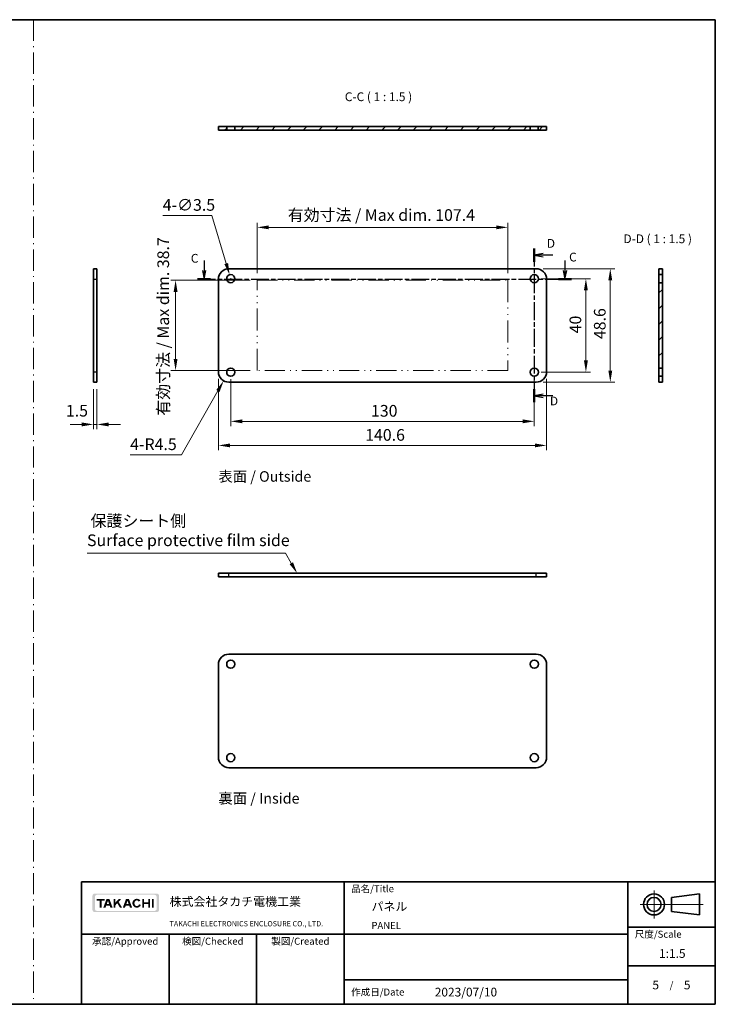
# Model space of a CAD drawing. Units: millimetres. Extents: x 29 to 4175, y 16 to 859.
# Drawn here: x 3877 to 4175, y 16 to 438 of the extents above; entities that cross this region are included whole.
import ezdxf
from ezdxf.enums import TextEntityAlignment as Align

# ---------------------------------------------------------------- set-up
doc = ezdxf.new("R2010")
doc.units = ezdxf.units.MM
doc.header["$LTSCALE"] = 2
for name, pattern in [('CHAIN', [0.35429999999999995, 0.2362, -0.0295, 0.0591, -0.0295]), ('DASH_DOT', [0.37, 0.24, -0.06, 0.01, -0.06]), ('DASH_DOUBLE_DOT', [0.43979999999999997, 0.24, -0.06, 0.0098, -0.06, 0.01, -0.06])]:
    doc.linetypes.add(name, pattern=pattern)
doc.layers.get('Defpoints').update_dxf_attribs({"lineweight": 25})
for name, color, linetype, lineweight in [('Border (ISO)', 7, 'Continuous', 35), ('Dimension (ISO)', 7, 'Continuous', 18), ('Hatch (ISO)', 1, 'Continuous', 18), ('Section Line (ISO)', 7, 'CHAIN', 25), ('Sketch Geometry (ISO)', 7, 'Continuous', 18), ('Symbol (ISO)', 7, 'Continuous', 18), ('Title (ISO)', 7, 'Continuous', 35), ('Visible (ISO)', 7, 'Continuous', 35), ('Visible Narrow (ISO)', 7, 'Continuous', 25)]:
    doc.layers.add(name, color=color, linetype=linetype, lineweight=lineweight)
doc.styles.add('Note Text (TK)', font='MS PGothic.ttf')
doc.styles.add('文字スタイル67', font='arial.ttf')
doc.dimstyles.new('Default - Method 1b (TK)', dxfattribs={"dimscale": 2, "dimtxt": 2.5, "dimasz": 2.5, "dimexe": 1, "dimexo": 1.499999999999999, "dimgap": 1, "dimtad": 1, "dimtoh": 1, "dimrnd": 1e-08, "dimdsep": 46, "dimtxsty": 'Note Text (TK)', "dimcen": 0.09, "dimdle": 5, "dimclrd": 100, "dimclre": 100, "dimclrt": 7, "dimadec": 1, "dimazin": 1, "dimtfac": 1, "dimtmove": 0, "dimatfit": 3, "dimfxl": 1, "dimtolj": 1, "dimlwd": -1, "dimlwe": -1, "dimarcsym": 0})

# ---------------------------------------------------------------- blocks, each defined once
blk = doc.blocks.new('図面枠 tk図枠')
at = {"layer": 'Border (ISO)'}
for p, q in [((14.49999999999999, 289), (405.4999999999999, 289)), ((14.49999999999999, 289), (14.50000000000001, 8.000000000000007)), ((405.4999999999999, 289), (405.4999999999999, 8.000000000000007)), ((14.50000000000001, 8.000000000000007), (405.4999999999999, 8.000000000000007))]:
    blk.add_line(p, q, dxfattribs=at)
blk = doc.blocks.new('表題欄 tk表題欄')
at = {"layer": 'Hatch (ISO)'}
h = blk.add_hatch(color=256, dxfattribs=at)
edge = h.paths.add_edge_path(flags=0)
edge.add_arc((95.57537688673352, 236.2990653650367), 0.5958259999999996, 269.9999999999897, 360)
edge.add_line((96.17120288673351, 236.2990653650368), (96.17120288673348, 239.7107813650365))
edge.add_arc((95.5753768867335, 239.7107813650366), 0.5958259999999996, 0, 90.0000000000068)
edge.add_line((95.57537688673342, 240.3066073650366), (79.13710888673356, 240.3066073650366))
edge.add_arc((79.13710888673353, 239.7107813650366), 0.5958259999999996, 89.99999999999744, 180)
edge.add_line((78.54128288673353, 239.7107813650365), (78.54128288673331, 236.2990653650368))
edge.add_arc((79.13710888673332, 236.2990653650365), 0.5958259999999996, 180, 270.0000000000231)
edge.add_line((79.13710888673356, 235.7032393650365), (95.57537688673342, 235.7032393650367))
edge = h.paths.add_edge_path()
edge.add_line((77.83935088673357, 239.9556413650366), (77.83935088673357, 236.0542053650368))
edge.add_arc((78.54128288673346, 236.0542053650367), 0.7019319999998935, 180, 270.0000000000087)
edge.add_line((78.54128288673357, 235.3522733650368), (96.17120288673352, 235.3522733650368))
edge.add_arc((96.17120288673351, 236.0542053650367), 0.7019319999998921, 270, 360)
edge.add_line((96.8731348867334, 236.0542053650368), (96.87313488673352, 239.9556413650366))
edge.add_arc((96.1712028867336, 239.9556413650367), 0.7019319999998921, 0, 90.00000000000873)
edge.add_line((96.17120288673348, 240.6575733650367), (78.54128288673357, 240.6575733650366))
edge.add_arc((78.54128288673357, 239.9556413650366), 0.7019319999999984, 90, 180)
for points in [[(79.07181288673355, 239.1476033650369), (79.07181288673355, 238.6578833650367), (79.92066088673353, 238.6578833650367), (79.92066088673353, 236.6581933650368), (80.50832488673353, 236.6581933650368), (80.50832488673353, 238.6578833650367), (81.35717288673355, 238.6578833650367), (81.35717288673355, 239.1476033650369)], [(85.68407849525303, 236.6581933650368), (84.9434673993943, 237.8918698287545), (84.41792288673358, 237.3246628822781), (84.41792288673358, 236.6581933650368), (83.89555488673355, 236.6581933650368), (83.89555488673355, 239.1476033650369), (84.41792288673358, 239.1476033650369), (84.41792288673358, 238.0993979968839), (85.38913556809511, 239.1476033650369), (86.10696490847272, 239.1476033650369), (85.31925422435492, 238.2974470774499), (86.30334488673353, 236.6581933650368)], [(92.09142939614459, 239.1476033650369), (92.09142939614459, 236.6581933650368), (92.60971639614465, 236.6581933650368), (92.60971639614465, 237.6580383650368), (93.76872039614462, 237.6580383650368), (93.76872039614462, 236.6581933650368), (94.28700739614459, 236.6581933650368), (94.28700739614459, 239.1476033650369), (93.76872039614462, 239.1476033650369), (93.76872039614462, 238.1477583650367), (92.60971639614465, 238.1477583650367), (92.60971639614465, 239.1476033650369)], [(94.84202339614467, 239.1476033650369), (94.84202339614467, 236.6581933650368), (95.36439139614473, 236.6581933650368), (95.36439139614473, 239.1476033650369)]]:
    blk.add_hatch(color=256, dxfattribs=at).paths.add_polyline_path(points)
h = blk.add_hatch(color=256, dxfattribs=at)
h.paths.add_polyline_path([(82.59020695886475, 237.7110913650368), (81.95242681460243, 237.7110913650368), (82.27131688673356, 238.5794973650367)], flags=0)
h.paths.add_polyline_path([(82.77903014574996, 237.1968853650368), (81.76360362771717, 237.1968853650368), (81.56578886050404, 236.6581933650368), (80.94907288673355, 236.6581933650368), (81.86321688673357, 239.1476033650369), (82.67941688673353, 239.1476033650369), (83.59356088673351, 236.6581933650368), (82.97684491296302, 236.6581933650368)])
h = blk.add_hatch(color=256, dxfattribs=at)
h.paths.add_polyline_path([(87.52707281460246, 237.7110913650368), (88.16485295886469, 237.7110913650368), (87.84596288673359, 238.5794973650367)], flags=0)
h.paths.add_polyline_path([(87.14043486050403, 236.6581933650368), (87.3382496277172, 237.1968853650368), (88.35367614574989, 237.1968853650368), (88.551490912963, 236.6581933650368), (89.16820688673343, 236.6581933650368), (88.25406288673352, 239.1476033650369), (87.43786288673356, 239.1476033650369), (86.52371888673358, 236.6581933650368)])
h = blk.add_hatch(color=256, dxfattribs=at)
edge = h.paths.add_edge_path()
edge.add_arc((90.52309888673334, 237.9028983650369), 1.273272000000011, 38.55054079078439, 336.5820184016556)
edge.add_line((91.69149139614446, 237.3968543650369), (91.17255542714857, 237.6216113977801))
edge.add_ellipse((90.52309888673352, 237.9028983650369), major_axis=(0, -0.7998759999999119), ratio=0.8673469387756529, start_angle=128.5505407907963, end_angle=426.582018401653, ccw=False)
edge.add_line((91.09381514418376, 238.3576891122095), (91.51887237036831, 238.6964075050431))
at = {"layer": 'Title (ISO)'}
for p, q in [((74.70882392282105, 244.052739026017), (255.7088239228211, 244.052739026017)), ((74.70882392282105, 209.052739026017), (74.70882392282105, 244.052739026017)), ((149.7088239228211, 244.052739026017), (149.7088239228211, 209.052739026017)), ((230.7088239228211, 244.052739026017), (230.7088239228211, 209.052739026017)), ((255.7088239228211, 244.052739026017), (255.7088239228211, 209.052739026017)), ((243.2088239228211, 239.552739026017), (251.2088239228211, 240.5527390260171)), ((243.2088239228211, 239.552739026017), (243.2088239228211, 235.552739026017)), ((251.2088239228211, 234.552739026017), (251.2088239228211, 240.5527390260171)), ((243.2088239228211, 235.552739026017), (251.2088239228211, 234.552739026017)), ((230.7088239228211, 231.052739026017), (255.7088239228211, 231.052739026017)), ((74.70882392282105, 229.052739026017), (230.7088239228211, 229.052739026017)), ((99.70882392282108, 229.052739026017), (99.70882392282108, 209.052739026017)), ((124.708823922821, 229.052739026017), (124.708823922821, 209.052739026017)), ((230.7088239228211, 220.052739026017), (255.7088239228211, 220.052739026017)), ((149.7088239228211, 216.052739026017), (230.7088239228211, 216.052739026017)), ((255.7088239228211, 209.052739026017), (74.70882392282105, 209.052739026017))]:
    blk.add_line(p, q, dxfattribs=at)
at = {"layer": 'Title (ISO)', "color": 4, "lineweight": 18}
for p, q in [((238.2088239228211, 241.552739026017), (238.2088239228211, 233.552739026017)), ((252.2088239228211, 237.552739026017), (234.2088239228211, 237.552739026017))]:
    blk.add_line(p, q, dxfattribs=at)
at = {"layer": 'Title (ISO)'}
for radius in [3, 2]:
    blk.add_circle((238.2088239228211, 237.552739026017), radius, dxfattribs=at)
at = {"layer": 'Title (ISO)', "color": 1, "char_height": 2.000000029802322, "line_spacing_factor": 1.5, "style": 'Note Text (TK)'}
for s, insert, attachment_point in [('\\fＭＳ Ｐゴシック|b0|i0;\\H2.0000;品名/Title', (151.708823922821, 242.052739026017), 4), ('\\fＭＳ Ｐゴシック|b0|i0;\\H2.0000;承認/Approved', (87.20882392282108, 227.052739026017), 5), ('\\fＭＳ Ｐゴシック|b0|i0;\\H2.0000;検図/Checked', (112.208823922821, 227.052739026017), 5), ('\\fＭＳ Ｐゴシック|b0|i0;\\H2.0000;製図/Created', (137.2088239228211, 227.052739026017), 5), ('\\fＭＳ Ｐゴシック|b0|i0;\\H2.0000;尺度/Scale', (232.7088239228211, 229.052739026017), 4), ('\\fＭＳ Ｐゴシック|b0|i0;\\H2.0000;作成日/Date', (151.708823922821, 212.552739026017), 4)]:
    blk.add_mtext(s, dxfattribs=dict(at, insert=insert, attachment_point=attachment_point))
at = {"layer": 'Title (ISO)', "color": 7, "line_spacing_factor": 1.5, "style": 'Note Text (TK)'}
for s, insert, char_height, attachment_point in [('株式会社タカチ電機工業', (99.87313488673345, 238.052739026017), 2.5, 4), ('\\fArial|b0|i0;\\H1.4986;TAKACHI ELECTRONICS ENCLOSURE CO., LTD.', (99.87313488673342, 232.052739026017), 1.49859994649887, 4), ('\\fＭＳ Ｐゴシック|b0|i0;\\H2.0000;/', (243.2088239228211, 214.552739026017), 2.000000029802322, 5)]:
    blk.add_mtext(s, dxfattribs=dict(at, insert=insert, char_height=char_height, attachment_point=attachment_point))
at = {"layer": 'Title (ISO)', "color": 7}
for tag, p, height, style in [('<品名>_001', (157.524164831912, 235.6677958441988), 2.5, 'Note Text (TK)'), ('<Title>_001', (157.4796288307291, 230.5527390111159), 2.000000029802322, '文字スタイル67'), ('<尺度>_001', (239.8139375591847, 222.3098412987444), 2.5, 'Note Text (TK)'), ('作成日_001', (175.6250171046392, 211.2814322078352), 2.5, 'Note Text (TK)'), ('<ページ_No.>_001', (237.9488807410029, 213.302739026017), 2.5, 'Note Text (TK)'), ('<総ページ数>_001', (246.7997330137301, 213.302739026017), 2.5, 'Note Text (TK)')]:
    blk.add_attdef(tag, p, '', height=height, dxfattribs=dict(at, style=style))
at = {"layer": 'Title (ISO)', "color": 7, "style": 'Note Text (TK)'}
blk.add_attdef('<承認>', text='', height=2.5, dxfattribs=at).set_placement((87.20882392282108, 217.052739026017), align=Align.MIDDLE_CENTER)
blk = doc.blocks.new('*D95')
at = {"layer": 'Defpoints', "color": 0}
for p in [(3966.942993069372, 286.6202265021921), (4096.942993073442, 286.6202264666554), (4096.942993073442, 265.5648341604919)]:
    blk.add_point(p, dxfattribs=at)
at = {"layer": 'Dimension (ISO)', "color": 100}
for p, q in [((3966.942993069372, 283.620226502192), (3966.942993069372, 263.5648341604919)), ((4096.942993073442, 283.6202264666554), (4096.942993073442, 263.5648341604919)), ((3971.942993069371, 265.5648341604919), (4091.942993073442, 265.5648341604919))]:
    blk.add_line(p, q, dxfattribs=at)
for points in [[(3971.942993069371, 266.3981674938252), (3971.942993069371, 264.7315008271586), (3966.942993069372, 265.5648341604919)], [(4091.942993073442, 266.3981674938252), (4091.942993073442, 264.7315008271586), (4096.942993073442, 265.5648341604919)]]:
    blk.add_solid(points, dxfattribs=at)
at = {"layer": 'Dimension (ISO)', "color": 7, "insert": (4026.999811253225, 270.0648341604919), "char_height": 5, "attachment_point": 4, "style": 'Note Text (TK)'}
blk.add_mtext('\\A1;130', dxfattribs=at)
blk = doc.blocks.new('*D96')
at = {"layer": 'Defpoints', "color": 0}
for p in [(3961.642993070626, 286.8202265033856), (4102.242993072297, 286.8202264649513), (4102.242993072297, 255.2539496448546)]:
    blk.add_point(p, dxfattribs=at)
at = {"layer": 'Dimension (ISO)', "color": 100}
for p, q in [((3961.642993070626, 283.8202265033856), (3961.642993070626, 253.2539496448546)), ((4102.242993072297, 283.8202264649512), (4102.242993072297, 253.2539496448546)), ((3966.642993070626, 255.2539496448546), (4097.242993072297, 255.2539496448546))]:
    blk.add_line(p, q, dxfattribs=at)
for points in [[(3966.642993070626, 256.0872829781879), (3966.642993070626, 254.4206163115213), (3961.642993070626, 255.2539496448546)], [(4097.242993072297, 256.0872829781879), (4097.242993072297, 254.4206163115213), (4102.242993072297, 255.2539496448546)]]:
    blk.add_solid(points, dxfattribs=at)
at = {"layer": 'Dimension (ISO)', "color": 7, "insert": (4024.514015798734, 259.7539496448546), "char_height": 5, "attachment_point": 4, "style": 'Note Text (TK)'}
blk.add_mtext('\\A1;140.6', dxfattribs=at)
blk = doc.blocks.new('*D97')
at = {"layer": 'Defpoints', "color": 0}
for p in [(4096.942993080278, 326.6202265163849), (4119.065163853156, 326.6202265163849), (4096.942993073444, 286.6202264666555)]:
    blk.add_point(p, dxfattribs=at)
at = {"layer": 'Dimension (ISO)', "color": 100}
for p, q in [((4099.942993080278, 326.6202265163849), (4121.065163853157, 326.6202265163849)), ((4119.065163853156, 291.6202264666555), (4119.065163853156, 321.6202265163849)), ((4099.942993073444, 286.6202264666555), (4121.065163853157, 286.6202264666555))]:
    blk.add_line(p, q, dxfattribs=at)
for points in [[(4118.231830519824, 321.6202265163849), (4119.89849718649, 321.6202265163849), (4119.065163853156, 326.6202265163849)], [(4118.231830519824, 291.6202264666555), (4119.89849718649, 291.6202264666555), (4119.065163853156, 286.6202264666555)]]:
    blk.add_solid(points, dxfattribs=at)
at = {"layer": 'Dimension (ISO)', "color": 7, "insert": (4114.565163853156, 303.2395446733382), "char_height": 5, "attachment_point": 4, "rotation": 90, "style": 'Note Text (TK)'}
blk.add_mtext('\\A1;40', dxfattribs=at)
blk = doc.blocks.new('*D98')
at = {"layer": 'Defpoints', "color": 0}
for p in [(4097.742993083126, 330.9202265164212), (4129.51171754639, 330.9202265164212), (4097.742993069842, 282.3202264661816)]:
    blk.add_point(p, dxfattribs=at)
at = {"layer": 'Dimension (ISO)', "color": 100}
for p, q in [((4100.742993083126, 330.9202265164212), (4131.51171754639, 330.9202265164212)), ((4129.51171754639, 287.3202264661816), (4129.51171754639, 325.9202265164212)), ((4100.742993069842, 282.3202264661816), (4131.51171754639, 282.3202264661816))]:
    blk.add_line(p, q, dxfattribs=at)
for points in [[(4128.678384213057, 325.9202265164212), (4130.345050879723, 325.9202265164212), (4129.51171754639, 330.9202265164212)], [(4128.678384213057, 287.3202264661816), (4130.345050879723, 287.3202264661816), (4129.51171754639, 282.3202264661816)]]:
    blk.add_solid(points, dxfattribs=at)
at = {"layer": 'Dimension (ISO)', "color": 7, "insert": (4125.011717546389, 300.7537492185739), "char_height": 5, "attachment_point": 4, "rotation": 90, "style": 'Note Text (TK)'}
blk.add_mtext('\\A1;48.6', dxfattribs=at)
blk = doc.blocks.new('*D99')
at = {"layer": 'Defpoints', "color": 0}
for p in [(4085.642993076874, 348.5945873624562), (3978.242993076874, 325.9702265092883), (4085.642993076874, 325.9702265092883)]:
    blk.add_point(p, dxfattribs=at)
at = {"layer": 'Dimension (ISO)', "color": 100}
for p, q in [((3978.242993076874, 328.9702265092883), (3978.242993076874, 350.5945873624562)), ((4085.642993076874, 328.9702265092883), (4085.642993076874, 350.5945873624562)), ((3983.242993076874, 348.5945873624562), (4080.642993076874, 348.5945873624562))]:
    blk.add_line(p, q, dxfattribs=at)
for points in [[(3983.242993076874, 349.4279206957895), (3983.242993076874, 347.7612540291229), (3978.242993076874, 348.5945873624562)], [(4080.642993076874, 349.4279206957895), (4080.642993076874, 347.7612540291229), (4085.642993076874, 348.5945873624562)]]:
    blk.add_solid(points, dxfattribs=at)
at = {"layer": 'Dimension (ISO)', "color": 7, "insert": (3991.360606713238, 353.8900419079108), "char_height": 5, "attachment_point": 4, "style": 'Note Text (TK)'}
blk.add_mtext('\\A1;有効寸法 / Max dim. 107.4', dxfattribs=at)
blk = doc.blocks.new('*D100')
at = {"layer": 'Defpoints', "color": 0}
for p in [(3966.441276655976, 328.296764840679), (3967.444709496438, 324.9436882631641)]:
    blk.add_point(p, dxfattribs=at)
at = {"layer": 'Dimension (ISO)', "color": 100}
for p, q in [((3937.800976611901, 353.7137142026342), (3958.835067521001, 353.7137142026342)), ((3958.835067521001, 353.7137142026342), (3965.0078011696, 333.0868742371292)), ((3966.762993076207, 326.6202265519217), (3967.122993076207, 326.6202265519215)), ((3966.942993076207, 326.4402265519213), (3966.942993076207, 326.8002265519216))]:
    blk.add_line(p, q, dxfattribs=at)
blk.add_solid([(3965.806152735675, 333.3257868181918), (3964.209449603525, 332.8479616560667), (3966.441276655976, 328.296764840679)], dxfattribs=at)
at = {"layer": 'Dimension (ISO)', "color": 7, "insert": (3937.800976611901, 358.213714202634), "char_height": 5, "attachment_point": 4, "style": 'Note Text (TK)'}
blk.add_mtext('\\A1;4-∅3.5', dxfattribs=at)
blk = doc.blocks.new('*D101')
at = {"layer": 'Defpoints', "color": 0}
for p in [(3978.242993076876, 325.9702265092884), (3943.31320336209, 287.2702265092884), (3978.242993076876, 287.2702265092885)]:
    blk.add_point(p, dxfattribs=at)
at = {"layer": 'Dimension (ISO)', "color": 100}
for p, q in [((3975.242993076875, 325.9702265092884), (3941.313203362091, 325.9702265092883)), ((3943.31320336209, 320.9702265092884), (3943.31320336209, 292.2702265092884)), ((3975.242993076875, 287.2702265092885), (3941.313203362091, 287.2702265092884))]:
    blk.add_line(p, q, dxfattribs=at)
for points in [[(3942.479870028757, 320.9702265092884), (3944.146536695424, 320.9702265092884), (3943.31320336209, 325.9702265092883)], [(3942.479870028757, 292.2702265092884), (3944.146536695424, 292.2702265092884), (3943.31320336209, 287.2702265092884)]]:
    blk.add_solid(points, dxfattribs=at)
at = {"layer": 'Dimension (ISO)', "color": 7, "insert": (3938.017748816635, 267.9696583274691), "char_height": 5, "attachment_point": 4, "rotation": 90, "style": 'Note Text (TK)'}
blk.add_mtext('\\A1;有効寸法 / Max dim. 38.7', dxfattribs=at)
blk = doc.blocks.new('*D102')
at = {"layer": 'Defpoints', "color": 0}
for p in [(3966.142993070627, 286.8202265021566), (3963.907960560284, 282.9145089396961)]:
    blk.add_point(p, dxfattribs=at)
at = {"layer": 'Dimension (ISO)', "color": 100}
for p, q in [((3945.792941307381, 251.2585269739138), (3961.424591104346, 278.5748227591851)), ((3923.849759489189, 251.2585269739138), (3945.792941307381, 251.2585269739138))]:
    blk.add_line(p, q, dxfattribs=at)
blk.add_solid([(3960.701310074261, 278.9887176685079), (3962.147872134432, 278.1609278498622), (3963.907960560284, 282.9145089396961)], dxfattribs=at)
at = {"layer": 'Dimension (ISO)', "color": 7, "insert": (3923.849759489189, 255.7585269739134), "char_height": 5, "attachment_point": 4, "style": 'Note Text (TK)'}
blk.add_mtext('\\A1;4-R4.5', dxfattribs=at)
blk = doc.blocks.new('*D103')
at = {"layer": 'Defpoints', "color": 0}
for p in [(3908.145600114418, 282.3202265021556), (3909.645600114418, 282.3202265021556), (3908.145600114418, 264.2362917967896)]:
    blk.add_point(p, dxfattribs=at)
at = {"layer": 'Dimension (ISO)', "color": 100}
for p, q in [((3908.145600114418, 279.3202265021556), (3908.145600114418, 262.2362917967896)), ((3909.645600114418, 279.3202265021556), (3909.645600114418, 262.2362917967896)), ((3903.145600114418, 264.2362917967896), (3898.145600114418, 264.2362917967896)), ((3909.645600114418, 264.2362917967896), (3908.145600114418, 264.2362917967896)), ((3914.645600114419, 264.2362917967896), (3919.645600114419, 264.2362917967896))]:
    blk.add_line(p, q, dxfattribs=at)
for points in [[(3903.145600114418, 265.0696251301229), (3903.145600114418, 263.4029584634563), (3908.145600114418, 264.2362917967896)], [(3914.645600114419, 265.0696251301229), (3914.645600114419, 263.4029584634563), (3909.645600114418, 264.2362917967896)]]:
    blk.add_solid(points, dxfattribs=at)
at = {"layer": 'Dimension (ISO)', "color": 7, "insert": (3896.315347735725, 270.1171768342438), "char_height": 5, "attachment_point": 4, "style": 'Note Text (TK)'}
blk.add_mtext('\\A1;1.5', dxfattribs=at)
blk = doc.blocks.new('*D105')
at = {"layer": 'Defpoints', "color": 0}
for p in [(3995.383078782113, 200.496540087488), (3997.689941027152, 196.5009374730193)]:
    blk.add_point(p, dxfattribs=at)
at = {"layer": 'Dimension (ISO)', "color": 100}
for p, q in [((3905.379575195015, 209.1923861094969), (3990.362529740473, 209.1923861094972)), ((3990.362529740473, 209.1923861094972), (3992.883078782112, 204.8266671064098))]:
    blk.add_line(p, q, dxfattribs=at)
blk.add_solid([(3993.604766618599, 205.2433337730765), (3992.161390945625, 204.4100004397428), (3995.383078782113, 200.496540087488)], dxfattribs=at)
at = {"layer": 'Dimension (ISO)', "color": 7, "insert": (3905.379575195015, 218.8107573216182), "char_height": 5, "attachment_point": 4, "style": 'Note Text (TK)'}
blk.add_mtext('\\A1; 保護シート側\\PSurface protective film side', dxfattribs=at)

msp = doc.modelspace()

# ---------------------------------------------------------------- hatches: boundary and pattern name
at = {"layer": 'Hatch (ISO)'}
h = msp.add_hatch(dxfattribs=at)
h.set_pattern_fill('ANSI31', color=256, scale=38.1, style=0)
h.set_pattern_definition([(44.99999999999999, (3572.431757501934, 25.28374699255256), (-3.367596045400932, 3.367596045400933), [])])
h.paths.add_polyline_path([(4095.204459254975, 390.2259181709177), (4095.204459255795, 391.7259181709177), (3968.68152697611, 391.725918240029), (3968.681526975291, 390.2259182400289)])
h.paths.add_polyline_path([(4102.242993118903, 391.7259181670729), (4102.242993118083, 390.225918167073), (4098.68152697528, 390.2259181690183), (4098.681526976099, 391.7259181690184)])
h.paths.add_polyline_path([(3961.64299311723, 391.7259182438736), (3961.642993116412, 390.2259182438737), (3965.204459246823, 390.2259182419283), (3965.204459247644, 391.7259182419283)])
h = msp.add_hatch(dxfattribs=at)
h.set_pattern_fill('ANSI31', color=256, scale=38.1, style=0)
h.set_pattern_definition([(44.99999999999999, (3572.431757501934, 25.48158308888623), (-3.367596045400932, 3.367596045400933), [])])
h.paths.add_polyline_path([(4151.856528835991, 324.8702264863889), (4150.356528835991, 324.8702264872084), (4150.356528816053, 288.3702264374788), (4151.856528816053, 288.3702264366594)])
h.paths.add_polyline_path([(4150.356528812748, 282.3202264374419), (4151.856528812748, 282.3202264366226), (4151.856528814142, 284.8702264366594), (4150.356528814142, 284.8702264374789)])
h.paths.add_polyline_path([(4151.856528839295, 330.9202264864257), (4150.356528839295, 330.920226487245), (4150.356528837902, 328.3702264872082), (4151.856528837902, 328.3702264863889)])

# ---------------------------------------------------------------- linework, layer by layer
at = {"layer": 'Section Line (ISO)', "linetype": 'CHAIN', "ltscale": 16.17938995361328}
msp.add_line((4096.942993080276, 339.4945095625833), (4096.94299304434, 273.7062136998317), dxfattribs=at)
at = {"layer": 'Section Line (ISO)', "linetype": 'Continuous', "lineweight": 50}
for p, q in [((4096.942993080276, 339.4945095625833), (4096.942993077218, 333.8959725797394)), ((3952.74229506021, 326.4202265523953), (3958.328832071463, 326.4202265493437)), ((4107.299961262759, 326.4202264679704), (4112.886498274012, 326.4202264649189)), ((4096.942993047398, 279.3047506826756), (4096.94299304434, 273.7062136998317))]:
    msp.add_line(p, q, dxfattribs=at)
at = {"layer": 'Section Line (ISO)', "linetype": 'Continuous'}
for p, q in [((4100.692993079156, 337.445241069113), (4096.942993078746, 336.6952410711613)), ((3955.535563570208, 334.4234976911299), (3955.535563567885, 330.1702265508695)), ((4100.692993078746, 336.695241069113), (4096.942993078746, 336.6952410711613)), ((4096.942993078746, 336.6952410711613), (4100.692993078337, 335.945241069113)), ((4104.948360283758, 336.6952410667885), (4100.692993078746, 336.695241069113)), ((4110.093229772757, 334.423497606705), (4110.093229770434, 330.1702264664446)), ((3954.785563567885, 330.1702265512791), (3955.535563565837, 326.4202265508695)), ((3955.535563567885, 330.1702265508695), (3955.535563565837, 326.4202265508695)), ((3955.535563565837, 326.4202265508695), (3956.285563567885, 330.1702265504598)), ((4109.343229770434, 330.1702264668544), (4110.093229768386, 326.4202264664447)), ((4110.093229770434, 330.1702264664446), (4110.093229768386, 326.4202264664447)), ((4110.093229768386, 326.4202264664447), (4110.843229770434, 330.1702264660351)), ((4100.692993046279, 277.2554821892053), (4096.942993045869, 276.5054821912536)), ((4100.692993045869, 276.5054821892053), (4096.942993045869, 276.5054821912536)), ((4096.942993045869, 276.5054821912536), (4100.692993045458, 275.7554821892052)), ((4104.94836025088, 276.5054821868808), (4100.692993045869, 276.5054821892053))]:
    msp.add_line(p, q, dxfattribs=at)
at = {"layer": 'Section Line (ISO)', "linetype": 'CHAIN', "ltscale": 16.15681076049805}
msp.add_line((3952.74229506021, 326.4202265523953), (4112.886498274012, 326.4202264649189), dxfattribs=at)
at = {"layer": 'Sketch Geometry (ISO)', "color": 4, "linetype": 'DASH_DOT', "lineweight": 18, "ltscale": 18.98644065856933}
msp.add_line((3882.396758839421, 437.5035499769089), (3882.396758839421, 16.00455502366285), dxfattribs=at)
at = {"layer": 'Sketch Geometry (ISO)', "color": 4, "linetype": 'DASH_DOUBLE_DOT', "lineweight": 18, "ltscale": 19.55434226989746}
for p, q in [((3978.242993076874, 287.2702265092883), (3978.242993076874, 325.9702265092883)), ((4085.642993076874, 325.9702265092883), (4085.642993076874, 287.2702265092883))]:
    msp.add_line(p, q, dxfattribs=at)
at = {"layer": 'Sketch Geometry (ISO)', "color": 4, "linetype": 'DASH_DOUBLE_DOT', "lineweight": 18, "ltscale": 18.08903121948242}
for p, q in [((3978.242993076874, 325.9702265092883), (4085.642993076874, 325.9702265092883)), ((4085.642993076874, 287.2702265092883), (3978.242993076874, 287.2702265092883))]:
    msp.add_line(p, q, dxfattribs=at)
at = {"layer": 'Visible (ISO)'}
for p, q in [((3961.64299311723, 391.7259182438736), (3961.642993116412, 390.2259182438737)), ((3965.204459247644, 391.7259182419283), (3961.64299311723, 391.7259182438736)), ((3961.642993116412, 390.2259182438737), (3965.204459246823, 390.2259182419283)), ((3965.204459246823, 390.2259182419283), (3965.204459247644, 391.7259182419283)), ((3965.204459247644, 391.7259182419283), (3968.68152697611, 391.725918240029)), ((3968.681526975291, 390.2259182400289), (3965.204459246823, 390.2259182419283)), ((4095.204459255795, 391.7259181709177), (3968.68152697611, 391.725918240029)), ((3968.68152697611, 391.725918240029), (3968.681526975291, 390.2259182400289)), ((3968.681526975291, 390.2259182400289), (4095.204459254975, 390.2259181709177)), ((4095.204459254975, 390.2259181709177), (4095.204459255795, 391.7259181709177)), ((4095.204459255795, 391.7259181709177), (4098.681526976099, 391.7259181690183)), ((4098.68152697528, 390.2259181690183), (4095.204459254975, 390.2259181709177)), ((4102.242993118903, 391.7259181670729), (4098.681526976099, 391.7259181690184)), ((4098.681526976099, 391.7259181690184), (4098.68152697528, 390.2259181690183)), ((4098.68152697528, 390.2259181690183), (4102.242993118083, 390.225918167073)), ((4102.242993118903, 391.7259181670729), (4102.242993118083, 390.225918167073)), ((3908.145600114418, 330.9202265523953), (3908.145600114417, 326.4202265536257)), ((3908.145600114418, 330.9202265523953), (3909.645600114418, 330.9202265523953)), ((3909.645600114417, 326.4202265536257), (3909.645600114418, 330.9202265523953)), ((4031.942993083516, 330.920226516453), (3966.142993083908, 330.9202265523953)), ((4097.742993083124, 330.9202265164212), (4031.942993083516, 330.920226516453)), ((4151.856528839295, 330.9202264864257), (4150.356528839295, 330.920226487245)), ((4150.356528839295, 330.920226487245), (4150.356528837902, 328.3702264872084)), ((4151.856528837902, 328.3702264863889), (4151.856528839295, 330.9202264864257)), ((3908.145600114417, 286.8202265033856), (3908.145600114417, 326.4202265536257)), ((3909.645600114417, 326.4202265536257), (3909.645600114417, 286.8202265033856)), ((3961.642993081451, 326.4202265536257), (3961.642993070626, 286.8202265033856)), ((4102.242993072297, 286.8202264649513), (4102.242993083122, 326.4202265151908)), ((4150.356528837902, 328.3702264872084), (4151.856528837902, 328.3702264863889)), ((4150.356528835991, 324.8702264872084), (4150.356528837902, 328.3702264872084)), ((4151.856528835991, 324.8702264863889), (4150.356528835991, 324.8702264872084)), ((4150.356528835991, 324.8702264872084), (4150.356528816053, 288.3702264374789)), ((4151.856528837902, 328.3702264863889), (4151.856528835991, 324.8702264863889)), ((4151.856528816053, 288.3702264366594), (4151.856528835991, 324.870226486389)), ((3908.145600114417, 286.8202265033856), (3908.145600114418, 282.3202265021556)), ((3909.645600114418, 282.3202265021556), (3909.645600114417, 286.8202265033856)), ((4150.356528816053, 288.3702264374789), (4151.856528816053, 288.3702264366594)), ((4150.356528814142, 284.8702264374789), (4150.356528816053, 288.3702264374789)), ((4151.856528816053, 288.3702264366594), (4151.856528814142, 284.8702264366594)), ((4151.856528814142, 284.8702264366595), (4150.356528814142, 284.8702264374789)), ((4150.356528814142, 284.8702264374789), (4150.356528812748, 282.3202264374419)), ((4151.856528812748, 282.3202264366226), (4151.856528814142, 284.8702264366595)), ((3908.145600114418, 282.3202265021556), (3909.645600114418, 282.3202265021556)), ((3966.142993070624, 282.3202265021556), (4031.942993070232, 282.3202265021239)), ((4031.942993070232, 282.3202265021239), (4097.742993069839, 282.3202264661814)), ((4150.356528812748, 282.3202264374419), (4151.856528812748, 282.3202264366226)), ((3966.142993070599, 200.5529667944663), (3961.642993070602, 200.5529667944677)), ((3961.642993070602, 199.0529667944676), (3961.642993070602, 200.5529667944677)), ((3961.642993070602, 199.0529667944676), (3966.142993070599, 199.0529667944663)), ((3966.142993070599, 200.5529667944663), (4031.942993070208, 200.5529667944663)), ((4031.942993070208, 199.0529667944663), (3966.142993070599, 199.0529667944663)), ((4031.942993070208, 200.5529667944663), (4097.742993069815, 200.5529667944663)), ((4097.742993069815, 199.0529667944663), (4031.942993070208, 199.0529667944663)), ((4102.242993072273, 200.5529667944677), (4097.742993069815, 200.5529667944663)), ((4097.742993069815, 199.0529667944663), (4102.242993072273, 199.0529667944676)), ((4102.242993072273, 199.0529667944676), (4102.242993072273, 200.5529667944677)), ((4031.942993070185, 165.8937341829734), (3966.142993070576, 165.8937341829416)), ((4097.742993069792, 165.8937342189158), (4031.942993070185, 165.8937341829734)), ((3961.642993070579, 161.3937341817117), (3961.642993081404, 121.7937341314716)), ((4102.242993083076, 121.7937341699065), (4102.24299307225, 161.393734220146)), ((3966.142993083862, 117.2937341327019), (4031.942993083469, 117.2937341686443)), ((4031.942993083469, 117.2937341686443), (4097.742993083078, 117.2937341686761))]:
    msp.add_line(p, q, dxfattribs=at)
for centre in [(3966.942993076206, 326.6202265519217), (4096.942993080276, 326.6202265163848), (3966.942993069372, 286.6202265021921), (4096.942993073442, 286.6202264666554), (3966.942993069325, 161.5937341829052), (4096.942993073395, 161.5937342184419), (3966.942993076159, 121.5937341331755), (4096.942993080229, 121.5937341687124)]:
    msp.add_circle(centre, 1.75, dxfattribs=at)
for centre, radius, start, end in [((3966.14299308145, 326.4202265523953), 4.500000000000003, 89.99999996870783, 180), ((4097.742993083122, 326.4202265164211), 4.50000000000001, 0, 89.99999999997395), ((3966.142993070626, 286.8202265021556), 4.500000000000018, 180, 269.9999999999739), ((4097.742993072297, 286.8202264661814), 4.50000000000001, 269.9999999687078, 0), ((3966.14299307058, 161.3937341829416), 4.50000000000001, 90.00000000002605, 180), ((4097.74299307225, 161.3937342189158), 4.499999999999992, 0, 90.00000003129219), ((3966.142993081403, 121.7937341327019), 4.500000000000001, 180, 270.0000000312922), ((4097.742993083076, 121.7937341686761), 4.500000000000001, 270.000000000026, 0)]:
    msp.add_arc(centre, radius, start, end, dxfattribs=at)
at = {"layer": 'Visible Narrow (ISO)'}
for p, q in [((3908.145600114417, 326.4202265536257), (3909.645600114417, 326.4202265536257)), ((3908.145600114417, 286.8202265033856), (3909.645600114417, 286.8202265033856)), ((3966.142993070599, 199.0529667944663), (3966.142993070599, 200.5529667944663)), ((4097.742993069815, 199.0529667944663), (4097.742993069815, 200.5529667944663))]:
    msp.add_line(p, q, dxfattribs=at)

# ---------------------------------------------------------------- block references
at = {"xscale": 1.5, "yscale": 1.5, "zscale": 1.5}
msp.add_blockref('図面枠 tk図枠', (3566.25, 4.000000000000003), dxfattribs=at)
ref = msp.add_blockref('表題欄 tk表題欄', (3790.936764115769, -297.5791085390255), dxfattribs=dict(xscale=1.5, yscale=1.5, zscale=1.5))
ref.add_attrib('<品名>_001', 'パネル', (4027.223011363637, 55.99715909090912), dxfattribs={"layer": 'Title (ISO)', "color": 7, "height": 3.75, "style": 'Note Text (TK)'})
ref.add_attrib('<尺度>_001', '1:1.5', (4150.401988636364, 35.87500000000006), dxfattribs={"layer": 'Title (ISO)', "color": 7, "height": 3.75, "style": 'Note Text (TK)'})
ref.add_attrib('作成日_001', '2023/07/10', (4054.321022727273, 19.34303977272731), dxfattribs={"layer": 'Title (ISO)', "color": 7, "height": 3.75, "style": 'Note Text (TK)'})
ref.add_attrib('<Title>_001', 'PANEL', (4027.17667120937, 48.24999997764827), dxfattribs={"layer": 'Title (ISO)', "color": 7, "height": 3.000000044703483, "style": '文字スタイル67'})
ref.add_attrib('<ページ_No.>_001', '5', (4147.539392905865, 22.40697476125514), dxfattribs={"layer": 'Title (ISO)', "color": 7, "height": 3.75, "style": 'Note Text (TK)'})
ref.add_attrib('<総ページ数>_001', '5', (4161.039392905865, 22.40697476125514), dxfattribs={"layer": 'Title (ISO)', "color": 7, "height": 3.75, "style": 'Note Text (TK)'})

# ---------------------------------------------------------------- texts
at = {"layer": 'Section Line (ISO)', "char_height": 3.75, "attachment_point": 7, "style": 'Note Text (TK)'}
for s, insert in [('D', (4102.331432148231, 338.7009185967976)), ('C', (3949.836012397021, 332.3103985928919)), ('C', (4111.864222144578, 332.8363473257811)), ('D', (4103.637104290188, 271.2312473974299))]:
    msp.add_mtext(s, dxfattribs=dict(at, insert=insert))
at = {"layer": 'Symbol (ISO)', "color": 7, "char_height": 3.75, "attachment_point": 7, "style": 'Note Text (TK)'}
for s, insert in [('C-C ( 1 : 1.5 )', (4015.809695979347, 401.4759182438736)), ('D-D ( 1 : 1.5 )', (4135.132950829023, 340.6702265232188))]:
    msp.add_mtext(s, dxfattribs=dict(at, insert=insert))
at = {"layer": 'Symbol (ISO)', "color": 7, "char_height": 4.5, "attachment_point": 4, "line_spacing_factor": 1.5, "style": 'Note Text (TK)'}
for s, insert, width in [('表面 / Outside', (3961.642993076037, 241.3866886483161), 41.45152439514117), ('裏面 / Inside', (3961.642993076037, 103.5930036619543), 35.79702432015097)]:
    msp.add_mtext(s, dxfattribs=dict(at, insert=insert, width=width))

# ---------------------------------------------------------------- dimensions: what is measured, and where the dimension line sits
at = {"layer": 'Dimension (ISO)', "color": 100}
for base, p2, angle, picture, middle in [((4085.642993076874, 348.5945873624562), (4085.642993076874, 325.9702265092883), 180, '*D99', (4031.942993076873, 348.5945873624562)), ((3943.31320336209, 287.2702265092884), (3978.242993076874, 287.2702265092883), 90, '*D101', (3943.31320336209, 306.6202265092873))]:
    dim = msp.add_linear_dim(base=base, p1=(3978.242993076874, 325.9702265092883), p2=p2, angle=angle, text='有効寸法 / Max dim. <>', dimstyle='Default - Method 1b (TK)', override={"dimtoh": 0, "dimdec": 2, "dimtp": 0, "dimtm": 0, "dimtdec": 2, "dimtofl": 0, "dimatfit": 1}, dxfattribs=at)
    dim.commit()
    dim.dimension.update_dxf_attribs({"geometry": picture, "text_midpoint": middle, "dimtype": 160})
for p1, p2, text, override, picture, middle in [((3967.444709496438, 324.9436882631641), (3966.441276655976, 328.296764840679), '4-<>', {"dimtih": 1, "dimlfac": 0.9999999999999838, "dimtofl": 0}, '*D100', (3947.318022066446, 353.713714202634)), ((3997.689941027152, 196.5009374730193), (3995.383078782113, 200.496540087488), ' 保護シート側\\PSurface protective film side', {"dimtih": 1, "dimcen": 0, "dimtofl": 0}, '*D105', (3946.871052467743, 209.1923861094969))]:
    dim = msp.add_diameter_dim_2p(p1=p1, p2=p2, text=text, dimstyle='Default - Method 1b (TK)', override=override, dxfattribs=at)
    dim.commit()
    dim.dimension.update_dxf_attribs({"geometry": picture, "text_midpoint": middle, "dimtype": 163})
for base, p1, p2, angle, override, picture, middle in [((4129.51171754639, 330.9202265164212), (4097.742993069839, 282.3202264661814), (4097.742993083124, 330.9202265164211), 90, {"dimtoh": 0, "dimdec": 2, "dimtp": 0, "dimtm": 0, "dimtdec": 2, "dimtofl": 0, "dimatfit": 1}, '*D98', (4129.511717546389, 306.6202264913012)), ((4119.065163853156, 326.6202265163849), (4096.942993073442, 286.6202264666554), (4096.942993080276, 326.6202265163848), 90, {"dimtoh": 0, "dimdec": 2, "dimtp": 0, "dimtm": 0, "dimtdec": 2, "dimtofl": 0, "dimatfit": 1}, '*D97', (4119.065163853156, 306.62022649152)), ((4102.242993072297, 255.2539496448546), (3961.642993070626, 286.8202265033856), (4102.242993072297, 286.8202264649513), 180, {"dimtoh": 0, "dimdec": 2, "dimtp": 0, "dimtm": 0, "dimtdec": 2, "dimtofl": 0, "dimatfit": 1}, '*D96', (4031.942993071461, 255.2539496448546)), ((4096.942993073442, 265.5648341604919), (3966.942993069372, 286.6202265021921), (4096.942993073442, 286.6202264666554), 180, {"dimtoh": 0, "dimdec": 2, "dimtp": 0, "dimtm": 0, "dimtdec": 2, "dimtofl": 0, "dimatfit": 1}, '*D95', (4031.942993071407, 265.5648341604919)), ((3908.145600114418, 264.2362917967896), (3909.645600114418, 282.3202265021556), (3908.145600114418, 282.3202265021556), 180, {"dimtoh": 0, "dimtmove": 2, "dimatfit": 1}, '*D103', (3900.122165917543, 270.1171768342438))]:
    dim = msp.add_linear_dim(base=base, p1=p1, p2=p2, angle=angle, dimstyle='Default - Method 1b (TK)', override=override, dxfattribs=at)
    dim.commit()
    dim.dimension.update_dxf_attribs({"geometry": picture, "text_midpoint": middle, "dimtype": 160})
dim = msp.add_radius_dim(center=(3966.142993070627, 286.8202265021566), mpoint=(3963.907960560284, 282.9145089396961), text='4-<>', dimstyle='Default - Method 1b (TK)', override={"dimtih": 1, "dimcen": 0, "dimtofl": 0}, dxfattribs=at)
dim.commit()
dim.dimension.update_dxf_attribs({"geometry": '*D102', "text_midpoint": (3933.82135039828, 251.2585269739134), "dimtype": 164})

doc.saveas('drawing.dxf')
